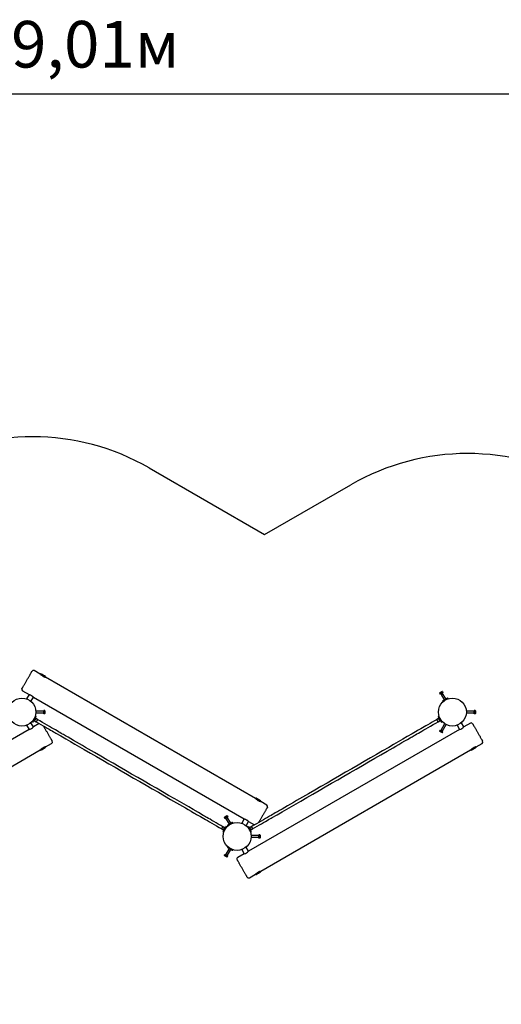
# Model space of a CAD drawing. Units: millimetres. Extents: x 2.6 to 17.9, y 3.5 to 15.4.
# Drawn here: x 11.3 to 14.4, y 9.1 to 15.4 of the extents above; entities that cross this region are included whole.
import ezdxf

# ---------------------------------------------------------------- set-up
doc = ezdxf.new("R2010")
doc.units = ezdxf.units.MM
doc.header["$LTSCALE"] = 100
doc.header["$PDSIZE"] = -1
doc.linetypes.add('SLD-Сплошная', pattern=[0])
doc.styles.get("Standard").update_dxf_attribs({"font": 'isocpeui.ttf'})
doc.dimstyles.new('ISO-25', dxfattribs={"dimtxt": 2.5, "dimasz": 2.5, "dimexe": 1.25, "dimexo": 0.625, "dimtad": 1, "dimtxsty": 'Standard', "dimcen": 2.5, "dimadec": 0, "dimazin": 0, "dimtfac": 1, "dimtmove": 0, "dimatfit": 3, "dimfxl": 1, "dimarcsym": 0})

# ---------------------------------------------------------------- blocks, each defined once
blk = doc.blocks.new('_D')
at = {"color": 0, "lineweight": -2, "transparency": 16777216}
for p, q in [((4.9452, 10.314), (4.9452, 3.5213)), ((17.9388, 9.8055), (17.9388, 3.5213)), ((5.2452, 3.6213), (17.6388, 3.6213))]:
    blk.add_line(p, q, dxfattribs=at)
at = {"color": 0, "transparency": 16777216}
for points in [[(5.2452, 3.6713), (5.2452, 3.5713), (4.9452, 3.6213)], [(17.6388, 3.6713), (17.6388, 3.5713), (17.9388, 3.6213)]]:
    blk.add_solid(points, dxfattribs=at)
at = {"layer": 'Defpoints', "color": 0, "transparency": 16777216}
for p in [(4.9452, 10.314), (17.9388, 9.8055), (17.9388, 3.6213)]:
    blk.add_point(p, dxfattribs=at)
at = {"color": 0, "transparency": 16777216, "insert": (11.442, 4.0813), "char_height": 0.3, "attachment_point": 2}
blk.add_mtext('12,99м', dxfattribs=at)
blk = doc.blocks.new('*D15')
at = {"color": 0, "lineweight": -2, "transparency": 16777216}
for p, q in [((7.2989, 10.3176), (7.2989, 15.0139)), ((16.3058, 9.5993), (16.3058, 15.0139)), ((7.5989, 14.9139), (16.0058, 14.9139))]:
    blk.add_line(p, q, dxfattribs=at)
at = {"color": 0, "transparency": 16777216}
for points in [[(7.5989, 14.9639), (7.5989, 14.8639), (7.2989, 14.9139)], [(16.0058, 14.9639), (16.0058, 14.8639), (16.3058, 14.9139)]]:
    blk.add_solid(points, dxfattribs=at)
at = {"layer": 'Defpoints', "color": 0, "transparency": 16777216}
for p in [(16.3058, 14.9139), (7.2989, 10.3176), (16.3058, 9.5993)]:
    blk.add_point(p, dxfattribs=at)
at = {"color": 0, "transparency": 16777216, "insert": (11.8023, 15.1939), "char_height": 0.3, "attachment_point": 5}
blk.add_mtext('9,01м', dxfattribs=at)

msp = doc.modelspace()

# ---------------------------------------------------------------- linework, layer by layer
at = {"color": 251, "linetype": 'SLD-Сплошная', "true_color": 0x636466}
for p, q in [((12.1495, 12.5063), (12.8921, 12.0776)), ((12.8921, 12.0776), (13.4478, 12.3984))]:
    msp.add_line(p, q, dxfattribs=at)
at = {"color": 7, "linetype": 'SLD-Сплошная', "lineweight": 25}
for p, q in [((11.4472, 11.1798), (11.4082, 11.2023)), ((11.4515, 11.1773), (11.451, 11.1765)), ((11.477, 11.1615), (11.4775, 11.1623)), ((12.8328, 10.3798), (11.4818, 11.1598)), ((11.3332, 11.0724), (11.3756, 11.0479)), ((11.3756, 11.0479), (11.3599, 11.0206)), ((11.3876, 11.0046), (11.4033, 11.0319)), ((11.4033, 11.0319), (12.7613, 10.2479)), ((14.0194, 11.0599), (14.018, 11.0574)), ((14.018, 11.0574), (14.0213, 11.0517)), ((14.026, 11.0544), (14.0213, 11.0517)), ((14.0227, 11.0601), (14.026, 11.0544)), ((14.0256, 11.0542), (14.0486, 11.0142)), ((14.0355, 11.0599), (14.026, 11.0544)), ((14.0322, 11.0656), (14.0355, 11.0599)), ((14.037, 11.0684), (14.0341, 11.0684)), ((14.0403, 11.0627), (14.0355, 11.0599)), ((14.059, 11.0202), (14.036, 11.0602)), ((14.037, 11.0684), (14.0403, 11.0627)), ((14.0428, 11.0064), (14.0434, 11.0053)), ((14.0694, 11.0203), (14.0687, 11.0214)), ((11.4129, 10.9005), (11.4123, 10.9008)), ((11.4194, 10.8967), (11.4164, 10.8985)), ((11.4209, 10.9063), (11.4174, 10.9083)), ((11.4695, 10.9419), (11.4193, 10.9419)), ((11.4193, 10.9299), (11.4695, 10.9299)), ((11.4761, 10.9469), (11.4695, 10.9469)), ((11.4695, 10.9414), (11.4695, 10.9469)), ((11.4761, 10.9414), (11.4695, 10.9414)), ((11.4695, 10.9305), (11.4695, 10.9414)), ((11.4761, 10.9305), (11.4695, 10.9305)), ((11.4695, 10.925), (11.4695, 10.9305)), ((11.4761, 10.925), (11.4695, 10.925)), ((11.4775, 10.9444), (11.4761, 10.9469)), ((11.4761, 10.925), (11.4775, 10.9274)), ((11.4775, 10.9444), (11.4775, 10.9359)), ((11.4775, 10.9359), (11.4775, 10.9274)), ((14.0128, 10.9083), (14.0094, 10.9063)), ((14.0139, 10.8985), (14.0108, 10.8967)), ((14.0179, 10.9008), (14.0173, 10.9005)), ((14.2408, 10.9419), (14.1906, 10.9419)), ((14.1906, 10.9299), (14.2408, 10.9299)), ((14.2473, 10.9469), (14.2408, 10.9469)), ((14.2408, 10.9414), (14.2408, 10.9469)), ((14.2473, 10.9414), (14.2408, 10.9414)), ((14.2408, 10.9305), (14.2408, 10.9414)), ((14.2473, 10.9305), (14.2408, 10.9305)), ((14.2408, 10.925), (14.2408, 10.9305)), ((14.2473, 10.925), (14.2408, 10.925)), ((14.2488, 10.9444), (14.2473, 10.9469)), ((14.2473, 10.925), (14.2488, 10.9274)), ((14.2488, 10.9444), (14.2488, 10.9359)), ((14.2488, 10.9359), (14.2488, 10.9274)), ((11.3599, 10.8512), (11.3756, 10.824)), ((11.4033, 10.84), (11.3876, 10.8672)), ((11.3974, 10.8736), (11.4009, 10.8716)), ((11.4013, 10.8818), (11.4019, 10.8814)), ((11.4415, 10.862), (11.4033, 10.84)), ((11.4054, 10.8794), (11.4084, 10.8777)), ((11.4064, 10.8892), (11.4064, 10.8892)), ((11.4073, 10.8827), (11.4081, 10.8822)), ((11.4084, 10.8927), (11.4084, 10.8927)), ((11.4103, 10.88), (11.4207, 10.874)), ((11.4138, 10.8894), (11.4139, 10.8895)), ((11.4144, 10.8904), (11.4143, 10.8903)), ((11.4154, 10.8947), (11.4145, 10.8952)), ((11.4287, 10.8879), (11.4183, 10.8939)), ((14.0119, 10.8939), (14.0015, 10.8879)), ((14.0095, 10.874), (14.0199, 10.88)), ((14.0157, 10.8952), (14.0149, 10.8947)), ((14.0183, 10.8862), (14.0183, 10.8861)), ((14.0188, 10.8852), (14.0188, 10.8852)), ((14.0218, 10.8927), (14.0218, 10.8927)), ((14.0218, 10.8777), (14.0249, 10.8794)), ((14.0221, 10.8822), (14.023, 10.8827)), ((14.0238, 10.8892), (14.0238, 10.8892)), ((14.0507, 10.8612), (14.0256, 10.8177)), ((14.0283, 10.8814), (14.0289, 10.8818)), ((14.0294, 10.8716), (14.0328, 10.8736)), ((14.036, 10.8117), (14.0611, 10.8552)), ((14.1312, 10.8512), (14.1469, 10.824)), ((14.1746, 10.84), (14.1589, 10.8672)), ((14.2171, 10.8645), (14.1746, 10.84)), ((11.3756, 10.824), (10.0177, 10.04)), ((14.1469, 10.824), (12.789, 10.04)), ((14.018, 10.8145), (14.0213, 10.8202)), ((14.018, 10.8145), (14.0194, 10.812)), ((14.0213, 10.8202), (14.026, 10.8174)), ((14.0227, 10.8118), (14.026, 10.8174)), ((14.026, 10.8174), (14.0355, 10.812)), ((14.0322, 10.8063), (14.0355, 10.812)), ((14.0341, 10.8035), (14.037, 10.8035)), ((14.0355, 10.812), (14.0403, 10.8092)), ((14.037, 10.8035), (14.0403, 10.8092)), ((11.4775, 10.7096), (11.477, 10.7104)), ((11.4818, 10.7121), (11.5208, 10.7346)), ((14.2487, 10.7096), (14.2483, 10.7104)), ((14.2531, 10.7121), (14.2921, 10.7346)), ((10.0962, 9.9121), (11.4472, 10.6921)), ((11.451, 10.6954), (11.4515, 10.6946)), ((12.8674, 9.9121), (14.2184, 10.6921)), ((14.2223, 10.6954), (14.2228, 10.6946)), ((12.8371, 10.3773), (12.8367, 10.3765)), ((12.8627, 10.3615), (12.8631, 10.3623)), ((12.9064, 10.3373), (12.8674, 10.3598)), ((12.6466, 10.2656), (12.6499, 10.2599)), ((12.6513, 10.2684), (12.6485, 10.2684)), ((12.6513, 10.2684), (12.6546, 10.2627)), ((12.6338, 10.2599), (12.6323, 10.2574)), ((12.6323, 10.2574), (12.6356, 10.2517)), ((12.6404, 10.2544), (12.6356, 10.2517)), ((12.6371, 10.2601), (12.6404, 10.2544)), ((12.6399, 10.2542), (12.663, 10.2142)), ((12.6499, 10.2599), (12.6404, 10.2544)), ((12.6472, 10.1983), (12.6437, 10.2003)), ((12.6546, 10.2627), (12.6499, 10.2599)), ((12.6734, 10.2202), (12.6503, 10.2602)), ((12.6571, 10.2064), (12.6578, 10.2053)), ((12.6837, 10.2203), (12.6831, 10.2214)), ((12.7613, 10.2479), (12.7455, 10.2206)), ((12.7733, 10.2046), (12.789, 10.2319)), ((12.7865, 10.2003), (12.7831, 10.1983)), ((12.789, 10.2319), (12.8271, 10.2098)), ((12.6159, 10.184), (12.6262, 10.178)), ((12.6237, 10.1656), (12.6272, 10.1636)), ((12.6342, 10.1919), (12.6239, 10.1979)), ((12.6252, 10.1752), (12.6282, 10.1734)), ((12.6292, 10.1772), (12.6301, 10.1767)), ((12.6302, 10.1815), (12.6302, 10.1815)), ((12.6308, 10.1825), (12.6307, 10.1824)), ((12.6317, 10.1714), (12.6323, 10.1711)), ((12.6392, 10.1925), (12.6362, 10.1942)), ((12.6362, 10.1792), (12.6362, 10.1792)), ((12.6373, 10.1892), (12.6365, 10.1897)), ((12.6382, 10.1827), (12.6382, 10.1827)), ((12.6433, 10.1901), (12.6427, 10.1905)), ((12.7876, 10.1905), (12.787, 10.1901)), ((12.7941, 10.1942), (12.791, 10.1925)), ((12.7921, 10.1827), (12.792, 10.1827)), ((12.7938, 10.1897), (12.7929, 10.1892)), ((12.794, 10.1792), (12.7941, 10.1792)), ((12.8064, 10.1979), (12.796, 10.1919)), ((12.797, 10.1867), (12.797, 10.1866)), ((12.7976, 10.1857), (12.7975, 10.1858)), ((12.798, 10.1711), (12.7986, 10.1714)), ((12.8001, 10.1767), (12.801, 10.1772)), ((12.802, 10.1734), (12.8051, 10.1752)), ((12.8031, 10.1636), (12.8065, 10.1656)), ((12.804, 10.178), (12.8144, 10.184)), ((12.8551, 10.1419), (12.8049, 10.1419)), ((12.8617, 10.1469), (12.8551, 10.1469)), ((12.8551, 10.1414), (12.8551, 10.1469)), ((12.8617, 10.1414), (12.8551, 10.1414)), ((12.8551, 10.1305), (12.8551, 10.1414)), ((12.8631, 10.1444), (12.8617, 10.1469)), ((12.8631, 10.1444), (12.8631, 10.1359)), ((12.8049, 10.1299), (12.8551, 10.1299)), ((12.8617, 10.1305), (12.8551, 10.1305)), ((12.8551, 10.125), (12.8551, 10.1305)), ((12.8617, 10.125), (12.8551, 10.125)), ((12.8617, 10.125), (12.8631, 10.1274)), ((12.8631, 10.1359), (12.8631, 10.1274)), ((12.6323, 10.0145), (12.6356, 10.0202)), ((12.6323, 10.0145), (12.6338, 10.012)), ((12.6356, 10.0202), (12.6404, 10.0174)), ((12.6371, 10.0118), (12.6404, 10.0174)), ((12.663, 10.0576), (12.6399, 10.0177)), ((12.6404, 10.0174), (12.6499, 10.012)), ((12.6466, 10.0063), (12.6499, 10.012)), ((12.6499, 10.012), (12.6546, 10.0092)), ((12.6503, 10.0117), (12.6734, 10.0516)), ((12.6578, 10.0666), (12.6571, 10.0655)), ((12.6831, 10.0505), (12.6837, 10.0516)), ((12.7613, 10.024), (12.7188, 9.9995)), ((12.7455, 10.0512), (12.7613, 10.024)), ((12.789, 10.04), (12.7733, 10.0672)), ((12.6485, 10.0035), (12.6513, 10.0035)), ((12.6513, 10.0035), (12.6546, 10.0092)), ((12.7938, 9.8696), (12.8328, 9.8921)), ((12.8367, 9.8954), (12.8371, 9.8946)), ((12.8631, 9.9096), (12.8627, 9.9104))]:
    msp.add_line(p, q, dxfattribs=at)
at = {"color": 7, "linetype": 'SLD-Сплошная', "lineweight": 25, "flags": 128}
for points in [[(11.3295, 11.086), (11.3296, 11.0862), (11.3299, 11.0866), (11.3303, 11.0874), (11.3309, 11.0885), (11.3317, 11.0898), (11.3327, 11.0915), (11.3338, 11.0934), (11.335, 11.0956), (11.3365, 11.098), (11.338, 11.1007), (11.3397, 11.1036), (11.3415, 11.1068), (11.3434, 11.1101), (11.3454, 11.1136), (11.3475, 11.1172), (11.3497, 11.121), (11.352, 11.1249), (11.3543, 11.1289), (11.3566, 11.133), (11.359, 11.1371), (11.3614, 11.1413), (11.3638, 11.1454), (11.3662, 11.1496), (11.3686, 11.1537), (11.3709, 11.1577), (11.3732, 11.1617), (11.3754, 11.1655), (11.3776, 11.1693), (11.3796, 11.1728), (11.3816, 11.1762), (11.3835, 11.1795), (11.3852, 11.1825), (11.3868, 11.1853), (11.3883, 11.1879), (11.3897, 11.1902), (11.3908, 11.1922), (11.3919, 11.194), (11.3927, 11.1955), (11.3934, 11.1967), (11.394, 11.1977), (11.3943, 11.1983), (11.3945, 11.1986), (11.3945, 11.1986)], [(11.4645, 11.1698), (11.4622, 11.1711), (11.4599, 11.1724), (11.4577, 11.1737), (11.4557, 11.1749), (11.4537, 11.176), (11.452, 11.177), (11.4505, 11.1778), (11.4493, 11.1785), (11.4483, 11.1791), (11.4476, 11.1795), (11.4472, 11.1797), (11.4472, 11.1798)], [(11.4633, 11.1677), (11.466, 11.1662), (11.4687, 11.1648), (11.4713, 11.1636), (11.4738, 11.1626), (11.476, 11.1618), (11.4779, 11.1612), (11.4794, 11.1607), (11.4804, 11.1604), (11.4809, 11.1603), (11.4809, 11.1603)], [(11.4818, 11.1598), (11.4817, 11.1598), (11.4813, 11.16), (11.4806, 11.1604), (11.4797, 11.161), (11.4784, 11.1617), (11.4769, 11.1626), (11.4752, 11.1636), (11.4733, 11.1647), (11.4712, 11.1659), (11.4691, 11.1671), (11.4668, 11.1684), (11.4645, 11.1698)], [(11.4033, 11.0319), (11.4033, 11.0319), (11.4031, 11.0321), (11.4025, 11.0326), (11.4016, 11.0334), (11.4004, 11.0344), (11.3989, 11.0356), (11.3972, 11.0369), (11.3952, 11.0383), (11.393, 11.0397), (11.3907, 11.0412), (11.3884, 11.0424), (11.3861, 11.0436), (11.3839, 11.0447), (11.3818, 11.0456), (11.3799, 11.0463), (11.3783, 11.0469), (11.377, 11.0474), (11.3761, 11.0477), (11.3756, 11.0479)], [(14.0194, 11.0599), (14.0194, 11.0599), (14.0198, 11.0601), (14.0204, 11.0604), (14.0213, 11.061), (14.0224, 11.0616), (14.0238, 11.0624), (14.0252, 11.0632), (14.0268, 11.0641), (14.0283, 11.065), (14.0298, 11.0658), (14.0311, 11.0666), (14.0322, 11.0673), (14.0331, 11.0678), (14.0338, 11.0682), (14.0341, 11.0683), (14.0341, 11.0684)], [(14.0731, 11.0239), (14.073, 11.0238), (14.0726, 11.0236), (14.0719, 11.0232), (14.0709, 11.0227), (14.0697, 11.0219), (14.0682, 11.0211), (14.0665, 11.0201), (14.0646, 11.019), (14.0625, 11.0178), (14.0603, 11.0165), (14.0581, 11.0152), (14.0558, 11.0139)], [(14.0558, 11.0139), (14.0535, 11.0126), (14.0512, 11.0112), (14.049, 11.01), (14.0469, 11.0088), (14.045, 11.0077), (14.0433, 11.0067), (14.0418, 11.0058), (14.0406, 11.0051), (14.0396, 11.0046), (14.0389, 11.0042), (14.0385, 11.0039), (14.0384, 11.0039)], [(11.4023, 10.8821), (11.403, 10.8833), (11.4038, 10.8847), (11.4048, 10.8863), (11.4058, 10.8881), (11.4069, 10.89), (11.408, 10.8919), (11.4091, 10.8938), (11.4101, 10.8956), (11.411, 10.8972), (11.4118, 10.8986), (11.4125, 10.8998)], [(11.4058, 10.8801), (11.4065, 10.8813), (11.4073, 10.8827), (11.4082, 10.8843), (11.4092, 10.8861), (11.4103, 10.888), (11.4114, 10.8899), (11.4125, 10.8918), (11.4136, 10.8936), (11.4145, 10.8952), (11.4153, 10.8966), (11.416, 10.8978)], [(11.4125, 10.8998), (11.4137, 10.9018), (11.4147, 10.9036), (11.4156, 10.9052), (11.4163, 10.9064), (11.4169, 10.9073), (11.4172, 10.9079), (11.4174, 10.9082), (11.4174, 10.9083)], [(11.416, 10.8978), (11.4172, 10.8998), (11.4182, 10.9016), (11.4191, 10.9032), (11.4198, 10.9044), (11.4203, 10.9053), (11.4207, 10.9059), (11.4209, 10.9062), (11.4209, 10.9063)], [(14.0094, 10.9063), (14.0094, 10.9062), (14.0096, 10.9059), (14.0099, 10.9053), (14.0104, 10.9044), (14.0111, 10.9032), (14.012, 10.9016), (14.0131, 10.8998), (14.0143, 10.8978)], [(14.0128, 10.9083), (14.0128, 10.9082), (14.013, 10.9079), (14.0134, 10.9073), (14.0139, 10.9064), (14.0146, 10.9052), (14.0155, 10.9036), (14.0165, 10.9018), (14.0177, 10.8998)], [(14.0143, 10.8978), (14.0149, 10.8966), (14.0157, 10.8952), (14.0167, 10.8936), (14.0177, 10.8918), (14.0188, 10.8899), (14.0199, 10.888), (14.021, 10.8861), (14.022, 10.8843), (14.023, 10.8827), (14.0238, 10.8813), (14.0244, 10.8801)], [(14.0177, 10.8998), (14.0184, 10.8986), (14.0192, 10.8972), (14.0201, 10.8956), (14.0212, 10.8938), (14.0223, 10.8919), (14.0234, 10.89), (14.0245, 10.8881), (14.0255, 10.8863), (14.0264, 10.8847), (14.0272, 10.8833), (14.0279, 10.8821)], [(11.3974, 10.8736), (11.3974, 10.8737), (11.3976, 10.874), (11.398, 10.8746), (11.3985, 10.8755), (11.3992, 10.8767), (11.4001, 10.8782), (11.4011, 10.88), (11.4023, 10.8821)], [(11.4009, 10.8716), (11.4009, 10.8717), (11.4011, 10.872), (11.4014, 10.8726), (11.402, 10.8735), (11.4027, 10.8747), (11.4036, 10.8762), (11.4046, 10.878), (11.4058, 10.8801)], [(11.4154, 10.8947), (11.4153, 10.8946), (11.4151, 10.8942), (11.4146, 10.8934), (11.4141, 10.8925), (11.4134, 10.8913), (11.4126, 10.89), (11.4118, 10.8886), (11.411, 10.8872), (11.4103, 10.8858), (11.4096, 10.8846), (11.409, 10.8836), (11.4085, 10.8829), (11.4082, 10.8824), (11.4081, 10.8822), (11.4081, 10.8822)], [(11.4196, 10.896), (11.4195, 10.8959), (11.4193, 10.8955), (11.4189, 10.8948), (11.4183, 10.8938), (11.4176, 10.8926), (11.4168, 10.8912), (11.4159, 10.8897), (11.415, 10.8881), (11.414, 10.8864), (11.4131, 10.8847), (11.4121, 10.8831), (11.4113, 10.8817), (11.4106, 10.8804), (11.41, 10.8794), (11.4095, 10.8786), (11.4092, 10.8781), (11.4091, 10.8779), (11.4091, 10.8779)], [(11.4114, 10.8852), (11.4114, 10.8852), (11.4116, 10.8855), (11.4119, 10.8861), (11.4123, 10.8869), (11.4129, 10.8878), (11.4134, 10.8886), (11.4138, 10.8894)], [(11.4139, 10.8895), (11.414, 10.8897), (11.4141, 10.8899), (11.4142, 10.8901), (11.4143, 10.8902), (11.4143, 10.8903), (11.4144, 10.8904), (11.4144, 10.8904)], [(11.4287, 10.8879), (11.4287, 10.8879), (11.429, 10.8872), (11.4287, 10.8857), (11.428, 10.8838), (11.4269, 10.8815), (11.4256, 10.8792), (11.4242, 10.8771), (11.4229, 10.8754), (11.4217, 10.8743), (11.4209, 10.874), (11.4207, 10.874), (11.4207, 10.874)], [(11.4207, 10.874), (11.4354, 10.8655), (11.4508, 10.8567), (11.4654, 10.8483), (11.4791, 10.8403), (11.4919, 10.8329), (11.5038, 10.8261), (11.5142, 10.82), (11.5239, 10.8145), (11.5327, 10.8094), (11.5407, 10.8047), (11.5479, 10.8006), (11.5792, 10.7825), (11.6116, 10.7638), (11.6412, 10.7467), (11.671, 10.7295), (11.701, 10.7122), (11.7311, 10.6948), (11.7704, 10.6722), (11.8098, 10.6494), (11.8494, 10.6265), (11.8891, 10.6036), (11.9289, 10.5806), (11.9688, 10.5576), (12.0087, 10.5346), (12.0486, 10.5115), (12.0885, 10.4885), (12.1283, 10.4655), (12.168, 10.4426), (12.2077, 10.4197), (12.2472, 10.3969), (12.2866, 10.3741), (12.3058, 10.363), (12.3249, 10.352), (12.344, 10.3409), (12.3631, 10.3299), (12.3821, 10.319), (12.4006, 10.3083), (12.4183, 10.2981), (12.4351, 10.2884), (12.4416, 10.2846), (12.4479, 10.281), (12.4544, 10.2772), (12.4618, 10.273), (12.4701, 10.2682), (12.4791, 10.263), (12.4889, 10.2573), (12.4997, 10.2511), (12.5112, 10.2444), (12.5239, 10.2371), (12.5374, 10.2293), (12.5517, 10.221), (12.5669, 10.2123), (12.583, 10.203), (12.5998, 10.1933), (12.6159, 10.184)], [(12.6239, 10.1979), (12.6092, 10.2064), (12.5938, 10.2152), (12.5792, 10.2236), (12.5655, 10.2315), (12.5527, 10.2389), (12.5408, 10.2458), (12.5304, 10.2519), (12.5207, 10.2574), (12.5119, 10.2625), (12.5039, 10.2671), (12.4967, 10.2713), (12.4654, 10.2894), (12.433, 10.3081), (12.4034, 10.3252), (12.3735, 10.3424), (12.3436, 10.3597), (12.3135, 10.3771), (12.2742, 10.3997), (12.2348, 10.4225), (12.1952, 10.4453), (12.1555, 10.4683), (12.1157, 10.4913), (12.0758, 10.5143), (12.0359, 10.5373), (11.996, 10.5604), (11.9561, 10.5834), (11.9163, 10.6064), (11.8765, 10.6293), (11.8369, 10.6522), (11.7974, 10.675), (11.758, 10.6978), (11.7388, 10.7088), (11.7197, 10.7199), (11.7005, 10.7309), (11.6815, 10.7419), (11.6625, 10.7529), (11.644, 10.7636), (11.6263, 10.7738), (11.6095, 10.7835), (11.603, 10.7872), (11.5967, 10.7909), (11.5902, 10.7946), (11.5828, 10.7989), (11.5745, 10.8037), (11.5655, 10.8089), (11.5557, 10.8146), (11.5449, 10.8208), (11.5334, 10.8275), (11.5207, 10.8348), (11.5072, 10.8426), (11.4929, 10.8509), (11.4777, 10.8596), (11.4616, 10.8689), (11.4448, 10.8786), (11.4287, 10.8879)], [(11.4673, 10.8471), (11.4679, 10.8462), (11.4696, 10.8433), (11.4714, 10.8401), (11.4733, 10.8368), (11.4753, 10.8333), (11.4774, 10.8297), (11.4796, 10.8259), (11.4819, 10.822), (11.4842, 10.818), (11.4865, 10.8139), (11.4889, 10.8098), (11.4913, 10.8056), (11.4937, 10.8015), (11.4961, 10.7973), (11.4985, 10.7932), (11.5008, 10.7892), (11.5031, 10.7852), (11.5053, 10.7814), (11.5075, 10.7776), (11.5095, 10.7741), (11.5115, 10.7706), (11.5134, 10.7674), (11.5151, 10.7644), (11.5167, 10.7616), (11.5182, 10.759), (11.5196, 10.7567), (11.5207, 10.7547), (11.5218, 10.7529), (11.5226, 10.7514), (11.5233, 10.7502), (11.5239, 10.7492), (11.5242, 10.7486), (11.5244, 10.7483), (11.5244, 10.7483)], [(14.0015, 10.8879), (13.9868, 10.8794), (13.9714, 10.8705), (13.9569, 10.8621), (13.9432, 10.8542), (13.9304, 10.8468), (13.9184, 10.8399), (13.908, 10.8339), (13.8984, 10.8283), (13.8895, 10.8232), (13.8815, 10.8186), (13.8743, 10.8144), (13.843, 10.7964), (13.8106, 10.7777), (13.781, 10.7606), (13.7512, 10.7434), (13.7212, 10.7261), (13.6911, 10.7087), (13.6519, 10.686), (13.6124, 10.6633), (13.5729, 10.6404), (13.5331, 10.6175), (13.4933, 10.5945), (13.4535, 10.5715), (13.4136, 10.5484), (13.3737, 10.5254), (13.3338, 10.5024), (13.2939, 10.4794), (13.2542, 10.4564), (13.2145, 10.4335), (13.175, 10.4107), (13.1357, 10.388), (13.1165, 10.3769), (13.0973, 10.3658), (13.0782, 10.3548), (13.0591, 10.3438), (13.0401, 10.3328), (13.0216, 10.3222), (13.004, 10.3119), (12.9871, 10.3022), (12.9807, 10.2985), (12.9744, 10.2949), (12.9679, 10.2911), (12.9605, 10.2868), (12.9522, 10.2821), (12.9432, 10.2768), (12.9333, 10.2712), (12.9226, 10.265), (12.911, 10.2583), (12.8984, 10.251), (12.8849, 10.2432), (12.8705, 10.2349), (12.8553, 10.2261), (12.8393, 10.2169), (12.8225, 10.2072), (12.8064, 10.1979)], [(12.8144, 10.184), (12.8291, 10.1925), (12.8445, 10.2014), (12.859, 10.2098), (12.8727, 10.2177), (12.8855, 10.2251), (12.8974, 10.232), (12.9079, 10.238), (12.9175, 10.2436), (12.9263, 10.2487), (12.9344, 10.2533), (12.9416, 10.2574), (12.9729, 10.2755), (13.0053, 10.2942), (13.0349, 10.3113), (13.0647, 10.3285), (13.0946, 10.3458), (13.1247, 10.3632), (13.164, 10.3859), (13.2034, 10.4086), (13.243, 10.4315), (13.2827, 10.4544), (13.3225, 10.4774), (13.3624, 10.5004), (13.4023, 10.5235), (13.4422, 10.5465), (13.4821, 10.5695), (13.5219, 10.5925), (13.5617, 10.6155), (13.6013, 10.6384), (13.6409, 10.6612), (13.6802, 10.6839), (13.6994, 10.695), (13.7186, 10.7061), (13.7377, 10.7171), (13.7567, 10.7281), (13.7757, 10.7391), (13.7942, 10.7497), (13.8119, 10.7599), (13.8288, 10.7697), (13.8352, 10.7734), (13.8415, 10.777), (13.848, 10.7808), (13.8554, 10.7851), (13.8637, 10.7898), (13.8727, 10.795), (13.8826, 10.8007), (13.8933, 10.8069), (13.9048, 10.8136), (13.9175, 10.8209), (13.931, 10.8287), (13.9454, 10.837), (13.9606, 10.8458), (13.9766, 10.855), (13.9934, 10.8647), (14.0095, 10.874)], [(14.0095, 10.874), (14.0095, 10.874), (14.0088, 10.8741), (14.0077, 10.8751), (14.0063, 10.8767), (14.0049, 10.8788), (14.0035, 10.8811), (14.0024, 10.8833), (14.0016, 10.8853), (14.0013, 10.8869), (14.0014, 10.8878), (14.0015, 10.8879), (14.0015, 10.8879)], [(14.0211, 10.8779), (14.0211, 10.878), (14.0208, 10.8784), (14.0204, 10.8791), (14.0199, 10.88), (14.0192, 10.8813), (14.0184, 10.8827), (14.0175, 10.8842), (14.0165, 10.8858), (14.0156, 10.8875), (14.0146, 10.8892), (14.0137, 10.8908), (14.0128, 10.8922), (14.0121, 10.8935), (14.0115, 10.8945), (14.0111, 10.8953), (14.0108, 10.8958), (14.0106, 10.896), (14.0106, 10.896)], [(14.0221, 10.8822), (14.022, 10.8823), (14.0218, 10.8827), (14.0214, 10.8835), (14.0208, 10.8844), (14.0201, 10.8856), (14.0194, 10.8869), (14.0186, 10.8883), (14.0178, 10.8897), (14.017, 10.891), (14.0163, 10.8923), (14.0157, 10.8933), (14.0153, 10.894), (14.015, 10.8945), (14.0149, 10.8947), (14.0149, 10.8947)], [(14.0159, 10.8904), (14.0159, 10.8904), (14.0161, 10.8901), (14.0164, 10.8895), (14.0168, 10.8887), (14.0173, 10.8878), (14.0178, 10.8869), (14.0183, 10.8862)], [(14.0244, 10.8801), (14.0256, 10.878), (14.0267, 10.8762), (14.0276, 10.8747), (14.0283, 10.8735), (14.0288, 10.8726), (14.0292, 10.872), (14.0293, 10.8717), (14.0294, 10.8716)], [(14.0279, 10.8821), (14.0291, 10.88), (14.0301, 10.8782), (14.031, 10.8767), (14.0317, 10.8755), (14.0323, 10.8746), (14.0326, 10.874), (14.0328, 10.8737), (14.0328, 10.8736)], [(14.2307, 10.8609), (14.2308, 10.8607), (14.2311, 10.8602), (14.2315, 10.8595), (14.2321, 10.8584), (14.2329, 10.8571), (14.2339, 10.8554), (14.235, 10.8535), (14.2362, 10.8513), (14.2376, 10.8489), (14.2392, 10.8462), (14.2409, 10.8433), (14.2427, 10.8401), (14.2446, 10.8368), (14.2466, 10.8333), (14.2487, 10.8297), (14.2509, 10.8259), (14.2532, 10.822), (14.2555, 10.818), (14.2578, 10.8139), (14.2602, 10.8098), (14.2626, 10.8056), (14.265, 10.8015), (14.2674, 10.7973), (14.2698, 10.7932), (14.2721, 10.7892), (14.2744, 10.7852), (14.2766, 10.7814), (14.2788, 10.7776), (14.2808, 10.7741), (14.2828, 10.7706), (14.2847, 10.7674), (14.2864, 10.7644), (14.288, 10.7616), (14.2895, 10.759), (14.2908, 10.7567), (14.292, 10.7547), (14.2931, 10.7529), (14.2939, 10.7514), (14.2946, 10.7502), (14.2952, 10.7492), (14.2955, 10.7486), (14.2957, 10.7483), (14.2957, 10.7483)], [(14.0268, 10.8078), (14.0252, 10.8087), (14.0238, 10.8095), (14.0224, 10.8103), (14.0213, 10.8109), (14.0204, 10.8115), (14.0198, 10.8118), (14.0194, 10.812), (14.0194, 10.812)], [(14.0341, 10.8035), (14.0341, 10.8035), (14.0338, 10.8037), (14.0331, 10.8041), (14.0322, 10.8046), (14.0311, 10.8053), (14.0298, 10.806), (14.0283, 10.8069), (14.0268, 10.8078)], [(11.4809, 10.7116), (11.4808, 10.7116), (11.4803, 10.7114), (11.4792, 10.7111), (11.4778, 10.7107), (11.4759, 10.71), (11.4736, 10.7092), (11.4711, 10.7081), (11.4684, 10.7069), (11.4655, 10.7055), (11.4628, 10.704), (11.4601, 10.7023), (11.4577, 10.7007), (11.4554, 10.699), (11.4533, 10.6974), (11.4516, 10.6959), (11.4501, 10.6946), (11.449, 10.6936), (11.4483, 10.6929), (11.448, 10.6926), (11.4481, 10.6927)], [(11.4645, 10.7021), (11.4668, 10.7035), (11.4691, 10.7048), (11.4712, 10.706), (11.4733, 10.7072), (11.4752, 10.7083), (11.4769, 10.7093), (11.4784, 10.7102), (11.4797, 10.7109), (11.4806, 10.7115), (11.4813, 10.7118), (11.4817, 10.7121), (11.4818, 10.7121)], [(14.2521, 10.7116), (14.2521, 10.7116), (14.2516, 10.7114), (14.2505, 10.7111), (14.2491, 10.7107), (14.2472, 10.71), (14.2449, 10.7092), (14.2423, 10.7081), (14.2397, 10.7069), (14.2368, 10.7055), (14.2341, 10.704), (14.2314, 10.7023), (14.2289, 10.7007), (14.2266, 10.699), (14.2246, 10.6974), (14.2228, 10.6959), (14.2214, 10.6946), (14.2203, 10.6936), (14.2196, 10.6929), (14.2193, 10.6926), (14.2193, 10.6927)], [(14.2358, 10.7021), (14.2381, 10.7035), (14.2403, 10.7048), (14.2425, 10.706), (14.2446, 10.7072), (14.2465, 10.7083), (14.2482, 10.7093), (14.2497, 10.7102), (14.2509, 10.7109), (14.2519, 10.7115), (14.2526, 10.7118), (14.253, 10.7121), (14.2531, 10.7121)], [(11.4472, 10.6921), (11.4472, 10.6922), (11.4476, 10.6924), (11.4483, 10.6928), (11.4493, 10.6933), (11.4505, 10.6941), (11.452, 10.6949), (11.4537, 10.6959), (11.4557, 10.697), (11.4577, 10.6982), (11.4599, 10.6995), (11.4622, 10.7008), (11.4645, 10.7021)], [(14.2184, 10.6921), (14.2185, 10.6922), (14.2189, 10.6924), (14.2196, 10.6928), (14.2206, 10.6933), (14.2218, 10.6941), (14.2233, 10.6949), (14.225, 10.6959), (14.2269, 10.697), (14.229, 10.6982), (14.2312, 10.6995), (14.2335, 10.7008), (14.2358, 10.7021)], [(12.8674, 10.3598), (12.8674, 10.3598), (12.8672, 10.3599), (12.8667, 10.3602), (12.8658, 10.3607), (12.8647, 10.3613), (12.8633, 10.3621), (12.8617, 10.3631), (12.8599, 10.3641), (12.8579, 10.3653), (12.8558, 10.3665), (12.8536, 10.3678), (12.8513, 10.3691), (12.849, 10.3704), (12.8467, 10.3718), (12.8444, 10.3731), (12.8423, 10.3743), (12.8403, 10.3754), (12.8385, 10.3765), (12.8369, 10.3774), (12.8355, 10.3782), (12.8344, 10.3788), (12.8336, 10.3793), (12.833, 10.3796), (12.8328, 10.3798), (12.8328, 10.3798)], [(12.8489, 10.3677), (12.8516, 10.3662), (12.8544, 10.3648), (12.857, 10.3636), (12.8594, 10.3626), (12.8616, 10.3618), (12.8636, 10.3612), (12.865, 10.3607), (12.8661, 10.3604), (12.8665, 10.3603), (12.8665, 10.3603)], [(12.6338, 10.2599), (12.6338, 10.2599), (12.6341, 10.2601), (12.6347, 10.2604), (12.6356, 10.261), (12.6368, 10.2616), (12.6381, 10.2624), (12.6396, 10.2632), (12.6411, 10.2641), (12.6426, 10.265), (12.6441, 10.2658), (12.6454, 10.2666), (12.6466, 10.2673), (12.6475, 10.2678), (12.6481, 10.2682), (12.6484, 10.2683), (12.6485, 10.2684)], [(12.9101, 10.3236), (12.91, 10.3236), (12.9099, 10.3233), (12.9095, 10.3227), (12.909, 10.3217), (12.9083, 10.3205), (12.9074, 10.319), (12.9064, 10.3172), (12.9052, 10.3152), (12.9039, 10.3129), (12.9024, 10.3103), (12.9008, 10.3075), (12.899, 10.3045), (12.8972, 10.3012), (12.8952, 10.2978), (12.8931, 10.2943), (12.891, 10.2905), (12.8887, 10.2867), (12.8865, 10.2827), (12.8841, 10.2787), (12.8818, 10.2746), (12.8794, 10.2704), (12.877, 10.2663), (12.8746, 10.2621), (12.8722, 10.258), (12.8698, 10.2539), (12.8675, 10.2499), (12.8653, 10.246), (12.8631, 10.2422), (12.861, 10.2386), (12.859, 10.2351), (12.857, 10.2318), (12.8552, 10.2286), (12.8536, 10.2257), (12.853, 10.2248)], [(12.6437, 10.2003), (12.6437, 10.2002), (12.6435, 10.1999), (12.6432, 10.1993), (12.6426, 10.1984), (12.6419, 10.1972), (12.641, 10.1956), (12.64, 10.1938), (12.6388, 10.1918)], [(12.6874, 10.2239), (12.6874, 10.2239), (12.6872, 10.2237), (12.6867, 10.2234), (12.6858, 10.223), (12.6847, 10.2223), (12.6833, 10.2215), (12.6817, 10.2206), (12.6799, 10.2195), (12.6779, 10.2184), (12.6758, 10.2172), (12.6736, 10.2159), (12.6713, 10.2146), (12.669, 10.2132), (12.6667, 10.2119), (12.6644, 10.2106), (12.6623, 10.2094), (12.6603, 10.2082), (12.6585, 10.2072), (12.6569, 10.2063), (12.6555, 10.2055), (12.6544, 10.2048), (12.6536, 10.2043), (12.653, 10.204), (12.6528, 10.2039), (12.6528, 10.2039)], [(12.7889, 10.2319), (12.789, 10.2319), (12.7887, 10.2321), (12.7882, 10.2326), (12.7873, 10.2334), (12.7861, 10.2344), (12.7846, 10.2356), (12.7828, 10.2369), (12.7808, 10.2383), (12.7787, 10.2397), (12.7763, 10.2412), (12.774, 10.2424), (12.7717, 10.2436), (12.7695, 10.2447), (12.7674, 10.2456), (12.7656, 10.2463), (12.7639, 10.2469), (12.7627, 10.2474), (12.7618, 10.2477), (12.7613, 10.2479)], [(12.7914, 10.1918), (12.7902, 10.1938), (12.7892, 10.1956), (12.7883, 10.1972), (12.7876, 10.1984), (12.7871, 10.1993), (12.7867, 10.1999), (12.7865, 10.2002), (12.7865, 10.2003)], [(12.6239, 10.1979), (12.6239, 10.1979), (12.6237, 10.1979), (12.6229, 10.1976), (12.6217, 10.1965), (12.6204, 10.1948), (12.619, 10.1927), (12.6176, 10.1904), (12.6166, 10.1881), (12.6158, 10.1861), (12.6156, 10.1847), (12.6159, 10.184), (12.6159, 10.184)], [(12.6286, 10.1741), (12.6274, 10.172), (12.6264, 10.1702), (12.6255, 10.1687), (12.6248, 10.1675), (12.6243, 10.1666), (12.6239, 10.166), (12.6237, 10.1657), (12.6237, 10.1656)], [(12.625, 10.1759), (12.6251, 10.176), (12.6253, 10.1764), (12.6257, 10.1771), (12.6263, 10.178), (12.627, 10.1793), (12.6278, 10.1807), (12.6287, 10.1822), (12.6296, 10.1838), (12.6306, 10.1855), (12.6315, 10.1872), (12.6324, 10.1888), (12.6333, 10.1902), (12.634, 10.1915), (12.6346, 10.1925), (12.6351, 10.1933), (12.6354, 10.1938), (12.6355, 10.194), (12.6355, 10.194)], [(12.6321, 10.1721), (12.6309, 10.17), (12.6298, 10.1682), (12.629, 10.1667), (12.6283, 10.1655), (12.6277, 10.1646), (12.6274, 10.164), (12.6272, 10.1637), (12.6272, 10.1636)], [(12.6388, 10.1918), (12.6381, 10.1906), (12.6373, 10.1892), (12.6364, 10.1876), (12.6354, 10.1858), (12.6343, 10.1839), (12.6332, 10.182), (12.6321, 10.1801), (12.631, 10.1783), (12.6301, 10.1767), (12.6293, 10.1753), (12.6286, 10.1741)], [(12.6292, 10.1772), (12.6293, 10.1773), (12.6295, 10.1777), (12.63, 10.1785), (12.6305, 10.1794), (12.6312, 10.1806), (12.632, 10.1819), (12.6328, 10.1833), (12.6336, 10.1847), (12.6343, 10.186), (12.635, 10.1873), (12.6356, 10.1883), (12.6361, 10.189), (12.6364, 10.1895), (12.6365, 10.1897), (12.6365, 10.1897)], [(12.6307, 10.1824), (12.6306, 10.1822), (12.6305, 10.182), (12.6304, 10.1818), (12.6303, 10.1817), (12.6303, 10.1816), (12.6302, 10.1815), (12.6302, 10.1815)], [(12.6332, 10.1867), (12.6332, 10.1867), (12.633, 10.1864), (12.6327, 10.1858), (12.6323, 10.185), (12.6317, 10.1841), (12.6312, 10.1832), (12.6308, 10.1825)], [(12.6423, 10.1898), (12.6416, 10.1886), (12.6408, 10.1872), (12.6398, 10.1856), (12.6388, 10.1838), (12.6377, 10.1819), (12.6366, 10.18), (12.6355, 10.1781), (12.6345, 10.1763), (12.6336, 10.1747), (12.6327, 10.1733), (12.6321, 10.1721)], [(12.6472, 10.1983), (12.6472, 10.1982), (12.647, 10.1979), (12.6466, 10.1973), (12.6461, 10.1964), (12.6454, 10.1952), (12.6445, 10.1936), (12.6435, 10.1918), (12.6423, 10.1898)], [(12.788, 10.1898), (12.7868, 10.1918), (12.7857, 10.1936), (12.7849, 10.1952), (12.7842, 10.1964), (12.7836, 10.1973), (12.7833, 10.1979), (12.7831, 10.1982), (12.7831, 10.1983)], [(12.7982, 10.1721), (12.7975, 10.1733), (12.7967, 10.1747), (12.7957, 10.1763), (12.7947, 10.1781), (12.7936, 10.18), (12.7925, 10.1819), (12.7914, 10.1838), (12.7904, 10.1856), (12.7895, 10.1872), (12.7886, 10.1886), (12.788, 10.1898)], [(12.8016, 10.1741), (12.801, 10.1753), (12.8001, 10.1767), (12.7992, 10.1783), (12.7982, 10.1801), (12.7971, 10.182), (12.796, 10.1839), (12.7949, 10.1858), (12.7939, 10.1876), (12.7929, 10.1892), (12.7921, 10.1906), (12.7914, 10.1918)], [(12.7938, 10.1897), (12.7938, 10.1896), (12.7941, 10.1892), (12.7945, 10.1884), (12.7951, 10.1875), (12.7957, 10.1863), (12.7965, 10.185), (12.7973, 10.1836), (12.7981, 10.1822), (12.7989, 10.1808), (12.7996, 10.1796), (12.8002, 10.1786), (12.8006, 10.1779), (12.8009, 10.1774), (12.801, 10.1772), (12.801, 10.1772)], [(12.7947, 10.194), (12.7948, 10.1939), (12.795, 10.1935), (12.7954, 10.1928), (12.796, 10.1918), (12.7967, 10.1906), (12.7975, 10.1892), (12.7984, 10.1877), (12.7994, 10.1861), (12.8003, 10.1844), (12.8013, 10.1827), (12.8022, 10.1811), (12.803, 10.1797), (12.8038, 10.1784), (12.8044, 10.1774), (12.8048, 10.1766), (12.8051, 10.1761), (12.8052, 10.1759), (12.8052, 10.1759)], [(12.7975, 10.1858), (12.7974, 10.186), (12.7973, 10.1862), (12.7972, 10.1864), (12.7971, 10.1865), (12.7971, 10.1866), (12.797, 10.1867), (12.797, 10.1867)], [(12.8, 10.1815), (12.8, 10.1815), (12.7998, 10.1818), (12.7995, 10.1824), (12.799, 10.1832), (12.7985, 10.1841), (12.798, 10.1849), (12.7976, 10.1857)], [(12.8031, 10.1636), (12.803, 10.1637), (12.8029, 10.164), (12.8025, 10.1646), (12.802, 10.1655), (12.8013, 10.1667), (12.8004, 10.1682), (12.7994, 10.17), (12.7982, 10.1721)], [(12.8065, 10.1656), (12.8065, 10.1657), (12.8063, 10.166), (12.806, 10.1666), (12.8054, 10.1675), (12.8047, 10.1687), (12.8039, 10.1702), (12.8028, 10.172), (12.8016, 10.1741)], [(12.8144, 10.184), (12.8144, 10.184), (12.8145, 10.1841), (12.8146, 10.185), (12.8143, 10.1866), (12.8135, 10.1886), (12.8124, 10.1908), (12.811, 10.1931), (12.8096, 10.1952), (12.8082, 10.1968), (12.8071, 10.1977), (12.8064, 10.1979), (12.8064, 10.1979)], [(12.6411, 10.0078), (12.6396, 10.0087), (12.6381, 10.0095), (12.6368, 10.0103), (12.6356, 10.0109), (12.6347, 10.0115), (12.6341, 10.0118), (12.6338, 10.012), (12.6338, 10.012)], [(12.6528, 10.068), (12.6528, 10.068), (12.653, 10.0679), (12.6536, 10.0676), (12.6544, 10.0671), (12.6555, 10.0664), (12.6569, 10.0656), (12.6585, 10.0647), (12.6603, 10.0637), (12.6623, 10.0625), (12.6644, 10.0613), (12.6667, 10.06), (12.669, 10.0587), (12.6713, 10.0573), (12.6736, 10.056), (12.6758, 10.0547), (12.6779, 10.0535), (12.6799, 10.0523), (12.6817, 10.0513), (12.6833, 10.0504), (12.6847, 10.0496), (12.6858, 10.0489), (12.6867, 10.0485), (12.6872, 10.0481), (12.6874, 10.048), (12.6874, 10.048)], [(12.6485, 10.0035), (12.6484, 10.0035), (12.6481, 10.0037), (12.6475, 10.0041), (12.6466, 10.0046), (12.6454, 10.0053), (12.6441, 10.006), (12.6426, 10.0069), (12.6411, 10.0078)], [(12.7802, 9.8733), (12.7801, 9.8733), (12.78, 9.8736), (12.7796, 9.8742), (12.7791, 9.8752), (12.7784, 9.8764), (12.7775, 9.8779), (12.7765, 9.8797), (12.7753, 9.8817), (12.774, 9.884), (12.7725, 9.8866), (12.7709, 9.8894), (12.7691, 9.8924), (12.7673, 9.8956), (12.7653, 9.8991), (12.7632, 9.9026), (12.7611, 9.9064), (12.7588, 9.9102), (12.7566, 9.9142), (12.7542, 9.9182), (12.7519, 9.9223), (12.7495, 9.9265), (12.7471, 9.9306), (12.7447, 9.9348), (12.7423, 9.9389), (12.7399, 9.943), (12.7376, 9.947), (12.7354, 9.9509), (12.7332, 9.9547), (12.7311, 9.9583), (12.7291, 9.9618), (12.7271, 9.9651), (12.7253, 9.9683), (12.7236, 9.9712), (12.7221, 9.9739), (12.7207, 9.9763), (12.7194, 9.9785), (12.7183, 9.9804), (12.7174, 9.9821), (12.7166, 9.9834), (12.716, 9.9845), (12.7155, 9.9852), (12.7153, 9.9857), (12.7152, 9.9859), (12.7152, 9.9859)], [(12.8328, 9.8921), (12.8328, 9.8921), (12.833, 9.8923), (12.8336, 9.8926), (12.8344, 9.893), (12.8355, 9.8937), (12.8369, 9.8945), (12.8385, 9.8954), (12.8403, 9.8965), (12.8423, 9.8976), (12.8444, 9.8988), (12.8467, 9.9001), (12.849, 9.9015), (12.8513, 9.9028), (12.8536, 9.9041), (12.8558, 9.9054), (12.8579, 9.9066), (12.8599, 9.9078), (12.8617, 9.9088), (12.8633, 9.9098), (12.8647, 9.9105), (12.8658, 9.9112), (12.8667, 9.9117), (12.8672, 9.912), (12.8674, 9.9121), (12.8674, 9.9121)], [(12.8665, 9.9116), (12.8665, 9.9116), (12.8659, 9.9114), (12.8649, 9.9111), (12.8634, 9.9107), (12.8615, 9.91), (12.8593, 9.9092), (12.8567, 9.9081), (12.854, 9.9069), (12.8512, 9.9055), (12.8484, 9.904), (12.8457, 9.9023), (12.8433, 9.9007), (12.841, 9.899), (12.839, 9.8974), (12.8372, 9.8959), (12.8358, 9.8946), (12.8347, 9.8936), (12.834, 9.8929), (12.8337, 9.8926), (12.8337, 9.8927)]]:
    msp.add_lwpolyline(points, dxfattribs=at)
at = {"color": 7, "linetype": 'SLD-Сплошная', "lineweight": 25}
for centre in [(11.3295, 10.9359), (14.1008, 10.9359), (12.7151, 10.1359)]:
    msp.add_circle(centre, 0.09, dxfattribs=at)
at = {"color": 251, "linetype": 'SLD-Сплошная', "true_color": 0x636466}
for centre in [(11.3995, 11.2073), (14.1978, 11.0993)]:
    msp.add_arc(centre, 1.5, 60, 120, dxfattribs=at)
at = {"color": 7, "linetype": 'SLD-Сплошная', "lineweight": 25}
for centre, radius, start, end in [((11.4032, 11.1936), 0.01, 60, 150), ((11.4498, 11.1783), 0.003, 66.73292, 150), ((11.5025, 11.2349), 0.0778, 225.62634, 239.7326), ((11.3925, 11.0451), 0.148, 53.26708, 66.73292), ((11.4792, 11.1613), 0.003, 330, 53.26708), ((11.3382, 11.081), 0.01, 150, 240), ((14.0224, 11.0552), 0.00497, 86.49953, 153.49777), ((14.0363, 11.0475), 0.0185, 102.7974, 137.20488), ((14.0367, 11.0634), 0.00497, 86.50224, 153.49506), ((14.1278, 10.8892), 0.148, 113.26708, 120), ((14.0705, 11.0224), 0.003, 30, 113.26708), ((14.041, 11.0054), 0.003, 126.73292, 210), ((14.1278, 10.8892), 0.148, 120, 126.73292), ((11.4719, 10.9442), 0.00497, 326.49795, 33.50205), ((11.4583, 10.9359), 0.0185, 342.79792, 17.20208), ((11.4719, 10.9277), 0.00497, 326.49795, 33.50205), ((14.2432, 10.9442), 0.00497, 326.49254, 33.50746), ((14.2296, 10.9359), 0.0185, 342.7954, 17.2046), ((14.2432, 10.9277), 0.00497, 326.49254, 33.50746), ((11.3525, 10.896), 0.0756, 287.78587, 312.18576), ((11.4087, 10.8781), 0.0005, 240, 330), ((11.4091, 10.8865), 0.0026, 269.96327, 330), ((11.4121, 10.8917), 0.0026, 330, 30.03673), ((11.4192, 10.8963), 0.0005, 330, 60), ((14.0111, 10.8963), 0.0005, 120, 210), ((14.0181, 10.8917), 0.0026, 149.96327, 210), ((13.6248, 10.6583), 0.4547, 29.93815, 30.06863), ((14.0211, 10.8865), 0.0026, 210, 270.03673), ((14.0216, 10.8781), 0.0005, 210, 300), ((14.1238, 10.896), 0.0756, 287.78519, 312.18623), ((14.2221, 10.8559), 0.01, 30, 120), ((14.0224, 10.8167), 0.00497, 206.49726, 273.50544), ((14.0363, 10.8244), 0.0185, 222.79891, 257.19881), ((14.0367, 10.8085), 0.00497, 206.50558, 273.49712), ((11.3925, 10.8268), 0.148, 300, 306.73292), ((11.4792, 10.7106), 0.003, 306.73292, 30), ((11.5158, 10.7433), 0.01, 300, 30), ((14.1638, 10.8268), 0.148, 300, 306.73292), ((14.2505, 10.7106), 0.003, 306.73292, 30), ((14.2871, 10.7433), 0.01, 300, 30), ((11.4498, 10.6936), 0.003, 210, 293.26708), ((11.3925, 10.8268), 0.148, 293.26708, 300), ((14.221, 10.6936), 0.003, 210, 293.26708), ((14.1638, 10.8268), 0.148, 293.26708, 300), ((12.8354, 10.3783), 0.003, 66.73292, 150), ((12.8881, 10.4349), 0.0778, 225.62655, 239.73181), ((12.7781, 10.2451), 0.148, 53.26708, 66.73292), ((12.8648, 10.3613), 0.003, 330, 53.26708), ((12.9014, 10.3286), 0.01, 330, 60), ((12.6507, 10.2475), 0.0185, 102.79668, 137.20364), ((12.651, 10.2634), 0.00497, 86.49805, 153.50174), ((12.6368, 10.2552), 0.00497, 86.49635, 153.50343), ((12.6554, 10.2054), 0.003, 126.73292, 210), ((12.7421, 10.0892), 0.148, 113.26708, 126.73292), ((12.6848, 10.2224), 0.003, 30, 113.26708), ((12.6254, 10.1756), 0.0005, 150, 240), ((12.6325, 10.1802), 0.0026, 150, 210.03673), ((12.6355, 10.1854), 0.0026, 89.96327, 150), ((12.6359, 10.1938), 0.0005, 60, 150), ((12.7943, 10.1938), 0.0005, 30, 120), ((12.7948, 10.1854), 0.0026, 30, 90.03673), ((12.7978, 10.1802), 0.0026, 329.96327, 30), ((12.8048, 10.1756), 0.0005, 300, 30), ((12.8575, 10.1442), 0.00497, 326.50336, 33.49664), ((12.844, 10.1359), 0.0186, 342.80414, 17.19586), ((12.8575, 10.1277), 0.00497, 326.5033, 33.4967), ((12.6368, 10.0167), 0.00497, 206.50035, 273.49986), ((12.6507, 10.0244), 0.0185, 222.7988, 257.20142), ((12.6554, 10.0665), 0.003, 150, 233.26708), ((12.7421, 10.1827), 0.148, 233.26708, 246.73292), ((12.6848, 10.0495), 0.003, 246.73292, 330), ((12.7382, 10.096), 0.0756, 287.7848, 312.18643), ((12.651, 10.0085), 0.00497, 206.49646, 273.50375), ((12.7238, 9.9909), 0.01, 120, 210), ((12.8354, 9.8936), 0.003, 210, 293.26708), ((12.7781, 10.0268), 0.148, 293.26708, 306.73292), ((12.8648, 9.9106), 0.003, 306.73292, 30), ((12.7888, 9.8783), 0.01, 210, 300)]:
    msp.add_arc(centre, radius, start, end, dxfattribs=at)

# ---------------------------------------------------------------- dimensions: what is measured, and where the dimension line sits
dim = msp.add_linear_dim(base=(16.3058, 14.9139), p1=(7.2989, 10.3176), p2=(16.3058, 9.5993), dimstyle='ISO-25', override={"dimtxt": 0.3, "dimasz": 0.3, "dimexe": 0.1, "dimexo": 0, "dimgap": 0.1, "dimzin": 1, "dimpost": 'м', "dimtdec": 3, "dimtzin": 1})
dim.commit()
dim.dimension.update_dxf_attribs({"geometry": '*D15', "text_midpoint": (11.8023, 15.1939)})
at = {"color": 251, "true_color": 0x636466}
dim = msp.add_linear_dim(base=(17.9388, 3.6213), p1=(4.9452, 10.314), p2=(17.9388, 9.8055), dimstyle='ISO-25', override={"dimtxt": 0.3, "dimasz": 0.3, "dimexe": 0.1, "dimexo": 0, "dimgap": 0.1, "dimzin": 1, "dimpost": 'м', "dimtdec": 3, "dimtzin": 1}, dxfattribs=at)
dim.commit()
dim.dimension.update_dxf_attribs({"geometry": '_D', "text_midpoint": (11.442, 3.6213), "dimtype": 160})

doc.saveas('drawing.dxf')
